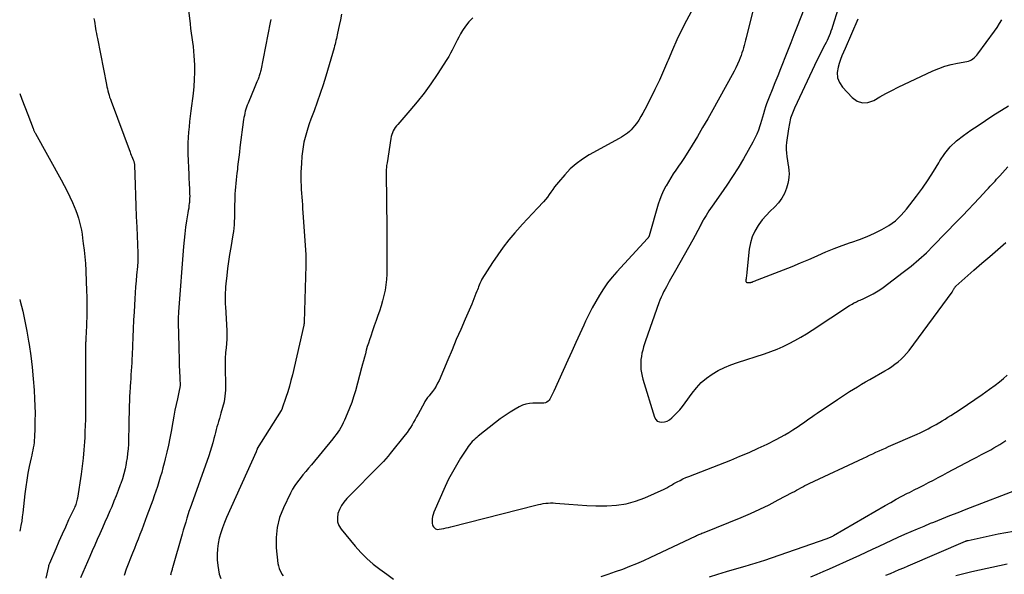
# Model space of a CAD drawing. Units: feet. Extents: x 2025000 to 2030031, y 575000 to 580000.
# Drawn here: x 2025000 to 2025162, y 579387 to 579478 of the extents above; entities that cross this region are included whole.
import ezdxf

# ---------------------------------------------------------------- set-up
doc = ezdxf.new("R2010")
doc.units = ezdxf.units.FT
doc.header["$LTSCALE"] = 100
doc.header["$MEASUREMENT"] = 0
doc.layers.add('CONTOUR INDEX', color=32, linetype='Continuous', lineweight=25)
doc.layers.add('CONTOUR INTERMEDIATE', color=40, linetype='Continuous', lineweight=25)

msp = doc.modelspace()

# ---------------------------------------------------------------- linework, layer by layer
at = {"layer": 'CONTOUR INDEX', "flags": 128}
for points, elevation in [([(2025111.3, 579481.43), (2025109.52, 579478.06), (2025108.7, 579476.46), (2025107.92, 579474.84), (2025107.18, 579473.2), (2025106.47, 579471.54), (2025106.37, 579471.3), (2025105.72, 579469.76), (2025105.04, 579468.23), (2025104.32, 579466.72), (2025103.58, 579465.22), (2025102.67, 579463.43), (2025102.35, 579462.84), (2025102.01, 579462.26), (2025101.65, 579461.7), (2025101.26, 579461.15), (2025100.95, 579460.72), (2025100.7, 579460.4), (2025100.43, 579460.1), (2025100.14, 579459.82), (2025099.83, 579459.56), (2025099.5, 579459.32), (2025099.16, 579459.09), (2025098.82, 579458.88), (2025098.46, 579458.67), (2025093.54, 579455.96), (2025092.43, 579455.28), (2025091.38, 579454.52), (2025090.42, 579453.66), (2025089.51, 579452.72), (2025088.46, 579451.52), (2025088.13, 579451.13), (2025087.82, 579450.72), (2025087.52, 579450.31), (2025087.24, 579449.88), (2025086.96, 579449.46), (2025086.66, 579449.04), (2025086.34, 579448.65), (2025086, 579448.27), (2025085.03, 579447.25), (2025084.2, 579446.37), (2025083.38, 579445.48), (2025082.56, 579444.58), (2025081.75, 579443.68), (2025081.33, 579443.19), (2025080.34, 579442.02), (2025079.39, 579440.82), (2025078.5, 579439.57), (2025077.65, 579438.3), (2025075.91, 579435.55), (2025075.78, 579435.32), (2025075.65, 579435.08), (2025075.54, 579434.84), (2025075.44, 579434.59), (2025075.35, 579434.34), (2025075.26, 579434.08), (2025075.16, 579433.83), (2025075.07, 579433.58), (2025074.93, 579433.22), (2025074.76, 579432.78), (2025074.59, 579432.35), (2025074.41, 579431.92), (2025074.23, 579431.5), (2025073.14, 579429.01), (2025072.42, 579427.34), (2025071.7, 579425.67), (2025070.99, 579424), (2025070.28, 579422.33), (2025068.86, 579418.97), (2025068.63, 579418.48), (2025068.38, 579418.01), (2025068.09, 579417.56), (2025067.78, 579417.13), (2025067.35, 579416.59), (2025067.23, 579416.44), (2025067.11, 579416.29), (2025066.99, 579416.13), (2025066.87, 579415.98), (2025066.76, 579415.83), (2025066.65, 579415.67), (2025066.55, 579415.5), (2025066.46, 579415.34), (2025065.41, 579413.4), (2025065.17, 579412.96), (2025064.92, 579412.52), (2025064.68, 579412.09), (2025064.43, 579411.66), (2025064.16, 579411.23), (2025063.89, 579410.82), (2025063.6, 579410.41), (2025063.3, 579410.01), (2025060.85, 579406.95), (2025060.49, 579406.5), (2025060.12, 579406.07), (2025059.73, 579405.65), (2025059.34, 579405.24), (2025053.72, 579399.56), (2025053.25, 579399), (2025052.84, 579398.41), (2025052.52, 579397.77), (2025052.26, 579397.09), (2025052.17, 579396.41), (2025052.2, 579395.75), (2025052.43, 579395.13), (2025052.78, 579394.54), (2025055.08, 579391.76), (2025056.01, 579390.72), (2025056.99, 579389.73), (2025058.04, 579388.82), (2025059.14, 579387.95), (2025060.27, 579387.13), (2025061.41, 579386.31)], 860), ([(2025012.2, 579478.36), (2025012.26, 579477.95), (2025012.32, 579477.54), (2025012.38, 579477.13), (2025012.45, 579476.72), (2025012.52, 579476.32), (2025012.6, 579475.91), (2025012.68, 579475.5), (2025012.76, 579475.1), (2025014.25, 579467.51), (2025014.32, 579467.16), (2025014.4, 579466.82), (2025014.48, 579466.48), (2025014.57, 579466.13), (2025014.67, 579465.79), (2025014.77, 579465.46), (2025014.89, 579465.12), (2025015.01, 579464.79), (2025018.12, 579456.44), (2025018.22, 579456.19), (2025018.32, 579455.94), (2025018.42, 579455.69), (2025018.53, 579455.44), (2025018.66, 579455.15), (2025018.7, 579455.04), (2025018.74, 579454.94), (2025018.77, 579454.84), (2025018.8, 579454.73), (2025018.82, 579454.62), (2025018.83, 579454.51), (2025018.84, 579454.4), (2025018.85, 579454.29), (2025018.95, 579451.05), (2025019.01, 579449.32), (2025019.07, 579447.59), (2025019.14, 579445.86), (2025019.22, 579444.13), (2025019.41, 579439.87), (2025019.42, 579439.6), (2025019.42, 579439.32), (2025019.42, 579439.04), (2025019.41, 579438.77), (2025019.39, 579438.49), (2025019.38, 579438.22), (2025019.35, 579437.94), (2025019.33, 579437.67), (2025019.2, 579436.26), (2025019.11, 579435.28), (2025019.04, 579434.3), (2025018.97, 579433.32), (2025018.91, 579432.34), (2025018.79, 579430.23), (2025018.71, 579428.83), (2025018.64, 579427.43), (2025018.58, 579426.03), (2025018.52, 579424.62), (2025018.46, 579423.09), (2025018.44, 579422.46), (2025018.4, 579421.82), (2025018.36, 579421.18), (2025018.32, 579420.54), (2025018.27, 579419.9), (2025018.23, 579419.27), (2025018.18, 579418.63), (2025018.14, 579417.99), (2025018.13, 579417.79), (2025018.09, 579417.05), (2025018.05, 579416.31), (2025018.02, 579415.57), (2025018, 579414.83), (2025017.93, 579411.48), (2025017.91, 579410.73), (2025017.89, 579409.98), (2025017.86, 579409.22), (2025017.84, 579408.47), (2025017.79, 579407.72), (2025017.73, 579406.97), (2025017.63, 579406.23), (2025017.51, 579405.49), (2025017.48, 579405.3), (2025017.31, 579404.47), (2025017.11, 579403.64), (2025016.87, 579402.83), (2025016.6, 579402.03), (2025016.52, 579401.81), (2025016.19, 579400.91), (2025015.84, 579400.01), (2025015.48, 579399.12), (2025015.11, 579398.23), (2025014.82, 579397.57), (2025014.42, 579396.62), (2025014, 579395.68), (2025013.59, 579394.74), (2025013.16, 579393.8), (2025012.74, 579392.86), (2025012.32, 579391.92), (2025011.91, 579390.98), (2025011.5, 579390.04), (2025009.99, 579386.56)], 880), ([(2025095.47, 579386.76), (2025096.66, 579387.16), (2025097.84, 579387.58), (2025099.02, 579388), (2025100.2, 579388.45), (2025101.36, 579388.91), (2025102.51, 579389.41), (2025103.65, 579389.93), (2025110.98, 579393.4), (2025111.15, 579393.48), (2025111.33, 579393.56), (2025111.5, 579393.64), (2025111.68, 579393.72), (2025111.86, 579393.8), (2025112.04, 579393.87), (2025112.22, 579393.95), (2025112.4, 579394.02), (2025118.45, 579396.47), (2025120.01, 579397.13), (2025121.55, 579397.82), (2025123.07, 579398.56), (2025124.57, 579399.34), (2025126.86, 579400.56), (2025127.21, 579400.75), (2025127.55, 579400.94), (2025127.9, 579401.13), (2025128.25, 579401.32), (2025128.6, 579401.51), (2025128.95, 579401.69), (2025129.3, 579401.87), (2025129.66, 579402.04), (2025138.54, 579406.2), (2025139.05, 579406.44), (2025139.57, 579406.68), (2025140.08, 579406.92), (2025140.6, 579407.16), (2025141.12, 579407.39), (2025141.63, 579407.63), (2025142.15, 579407.86), (2025142.67, 579408.09), (2025147.4, 579410.16), (2025147.85, 579410.37), (2025148.31, 579410.58), (2025148.75, 579410.8), (2025149.2, 579411.02), (2025149.64, 579411.26), (2025150.08, 579411.5), (2025150.52, 579411.74), (2025150.95, 579412), (2025151.03, 579412.05), (2025151.5, 579412.33), (2025151.97, 579412.62), (2025152.43, 579412.91), (2025152.89, 579413.21), (2025154.43, 579414.21), (2025155.65, 579415.01), (2025156.85, 579415.83), (2025158.05, 579416.66), (2025159.23, 579417.5), (2025160.2, 579418.2), (2025160.88, 579418.72), (2025161.54, 579419.26), (2025162.18, 579419.83)], 860)]:
    msp.add_lwpolyline(points, dxfattribs=dict(at, elevation=elevation))
at = {"layer": 'CONTOUR INTERMEDIATE', "flags": 128}
for points, elevation in [([(2025026.97, 579486.06), (2025027.98, 579477.48), (2025028.07, 579476.73), (2025028.17, 579475.98), (2025028.27, 579475.24), (2025028.38, 579474.49), (2025028.48, 579473.75), (2025028.56, 579473), (2025028.62, 579472.25), (2025028.66, 579471.5), (2025028.69, 579470.69), (2025028.7, 579469.53), (2025028.67, 579468.37), (2025028.59, 579467.22), (2025028.47, 579466.07), (2025028.11, 579463.23), (2025028, 579462.35), (2025027.9, 579461.47), (2025027.81, 579460.58), (2025027.72, 579459.7), (2025027.66, 579458.81), (2025027.62, 579457.93), (2025027.61, 579457.04), (2025027.63, 579456.15), (2025027.76, 579452.75), (2025027.78, 579452.33), (2025027.8, 579451.92), (2025027.82, 579451.51), (2025027.84, 579451.1), (2025027.85, 579451), (2025027.86, 579450.64), (2025027.88, 579450.28), (2025027.9, 579449.92), (2025027.91, 579449.56), (2025027.92, 579449.2), (2025027.91, 579448.84), (2025027.89, 579448.48), (2025027.86, 579448.13), (2025027.85, 579448.04), (2025027.8, 579447.64), (2025027.75, 579447.24), (2025027.69, 579446.84), (2025027.63, 579446.44), (2025027.41, 579445.14), (2025027.25, 579444.09), (2025027.11, 579443.04), (2025027, 579441.98), (2025026.9, 579440.92), (2025026.09, 579430.21), (2025026.07, 579429.99), (2025026.06, 579429.76), (2025026.05, 579429.54), (2025026.05, 579429.31), (2025026.05, 579429.09), (2025026.05, 579428.86), (2025026.05, 579428.64), (2025026.05, 579428.41), (2025026.13, 579424.51), (2025026.14, 579423.72), (2025026.16, 579422.92), (2025026.19, 579422.13), (2025026.21, 579421.34), (2025026.24, 579420.52), (2025026.26, 579420.14), (2025026.28, 579419.76), (2025026.29, 579419.38), (2025026.31, 579419), (2025026.34, 579418.47), (2025026.35, 579418.36), (2025026.35, 579418.24), (2025026.34, 579418.13), (2025026.33, 579418.02), (2025026.31, 579417.91), (2025026.29, 579417.8), (2025026.27, 579417.69), (2025026.25, 579417.58), (2025025.89, 579415.93), (2025025.68, 579414.99), (2025025.49, 579414.05), (2025025.31, 579413.11), (2025025.14, 579412.17), (2025024.86, 579410.59), (2025024.65, 579409.46), (2025024.42, 579408.32), (2025024.17, 579407.19), (2025023.9, 579406.07), (2025023.73, 579405.37), (2025023.53, 579404.6), (2025023.32, 579403.83), (2025023.09, 579403.07), (2025022.86, 579402.3), (2025022.62, 579401.54), (2025022.37, 579400.79), (2025022.1, 579400.03), (2025021.84, 579399.28), (2025020.9, 579396.73), (2025020.61, 579395.96), (2025020.33, 579395.19), (2025020.03, 579394.42), (2025019.73, 579393.65), (2025019.43, 579392.89), (2025019.13, 579392.12), (2025018.83, 579391.35), (2025018.53, 579390.58), (2025017.51, 579387.95), (2025017.13, 579386.94)], 876), ([(2025120.93, 579481.87), (2025119.3, 579475.2), (2025119.2, 579474.79), (2025119.09, 579474.37), (2025118.97, 579473.95), (2025118.86, 579473.54), (2025118.73, 579473.13), (2025118.6, 579472.72), (2025118.45, 579472.31), (2025118.3, 579471.91), (2025118.13, 579471.49), (2025117.87, 579470.89), (2025117.6, 579470.29), (2025117.3, 579469.71), (2025117, 579469.13), (2025113.81, 579463.36), (2025112.98, 579461.9), (2025112.15, 579460.45), (2025111.29, 579459.01), (2025110.41, 579457.57), (2025109.45, 579456.01), (2025109.04, 579455.37), (2025108.63, 579454.73), (2025108.2, 579454.1), (2025107.76, 579453.48), (2025107.33, 579452.85), (2025106.92, 579452.22), (2025106.52, 579451.57), (2025106.14, 579450.91), (2025106.1, 579450.83), (2025105.73, 579450.12), (2025105.4, 579449.39), (2025105.12, 579448.64), (2025104.87, 579447.88), (2025103.36, 579442.7), (2025103.34, 579442.64), (2025103.31, 579442.59), (2025103.29, 579442.53), (2025103.26, 579442.47), (2025103.22, 579442.42), (2025103.19, 579442.37), (2025103.15, 579442.32), (2025103.11, 579442.27), (2025098.08, 579436.8), (2025097.29, 579435.89), (2025096.54, 579434.95), (2025095.85, 579433.97), (2025095.2, 579432.96), (2025094.59, 579431.91), (2025094.01, 579430.86), (2025093.46, 579429.79), (2025092.93, 579428.7), (2025092.62, 579428.03), (2025091.96, 579426.6), (2025091.31, 579425.16), (2025090.66, 579423.73), (2025090.01, 579422.29), (2025087.73, 579417.21), (2025087.57, 579416.87), (2025087.41, 579416.54), (2025087.23, 579416.21), (2025087.04, 579415.89), (2025086.94, 579415.73), (2025086.77, 579415.53), (2025086.57, 579415.37), (2025086.34, 579415.29), (2025086.08, 579415.24), (2025085.79, 579415.24), (2025085.51, 579415.24), (2025085.23, 579415.24), (2025084.94, 579415.24), (2025084.29, 579415.23), (2025083.7, 579415.18), (2025083.12, 579415.08), (2025082.56, 579414.88), (2025082.02, 579414.62), (2025081.38, 579414.25), (2025080.54, 579413.74), (2025079.71, 579413.21), (2025078.91, 579412.64), (2025078.13, 579412.05), (2025075.31, 579409.82), (2025075.05, 579409.61), (2025074.8, 579409.39), (2025074.55, 579409.15), (2025074.32, 579408.91), (2025074.09, 579408.66), (2025073.88, 579408.4), (2025073.67, 579408.13), (2025073.48, 579407.85), (2025072.4, 579406.19), (2025071.71, 579405.07), (2025071.05, 579403.92), (2025070.44, 579402.74), (2025069.88, 579401.54), (2025068.02, 579397.34), (2025067.89, 579396.97), (2025067.8, 579396.6), (2025067.75, 579396.22), (2025067.74, 579395.84), (2025067.75, 579395.48), (2025067.78, 579395.27), (2025067.85, 579395.07), (2025067.96, 579394.9), (2025068.1, 579394.74), (2025068.28, 579394.62), (2025068.47, 579394.54), (2025068.67, 579394.51), (2025068.88, 579394.52), (2025069.24, 579394.59), (2025069.63, 579394.67), (2025070.03, 579394.75), (2025070.42, 579394.84), (2025070.82, 579394.94), (2025084.77, 579398.49), (2025085.17, 579398.58), (2025085.57, 579398.67), (2025085.97, 579398.74), (2025086.38, 579398.79), (2025086.78, 579398.83), (2025087.19, 579398.85), (2025087.59, 579398.85), (2025088, 579398.83), (2025090.15, 579398.63), (2025091.63, 579398.52), (2025093.12, 579398.43), (2025094.61, 579398.39), (2025096.09, 579398.37), (2025096.39, 579398.37), (2025098, 579398.47), (2025099.59, 579398.71), (2025101.13, 579399.14), (2025102.65, 579399.71), (2025105.84, 579401.13), (2025106.04, 579401.23), (2025106.24, 579401.33), (2025106.43, 579401.44), (2025106.62, 579401.56), (2025106.81, 579401.68), (2025107.01, 579401.79), (2025107.2, 579401.9), (2025107.4, 579402.01), (2025107.95, 579402.3), (2025108.43, 579402.55), (2025108.91, 579402.78), (2025109.4, 579403), (2025109.9, 579403.2), (2025116.75, 579405.88), (2025118.26, 579406.5), (2025119.76, 579407.14), (2025121.25, 579407.82), (2025122.72, 579408.52), (2025124.24, 579409.27), (2025124.93, 579409.63), (2025125.62, 579410.01), (2025126.29, 579410.41), (2025126.96, 579410.83), (2025127.37, 579411.1), (2025127.82, 579411.4), (2025128.26, 579411.71), (2025128.71, 579412.02), (2025129.15, 579412.33), (2025129.6, 579412.64), (2025130.04, 579412.95), (2025130.48, 579413.26), (2025130.93, 579413.56), (2025134.29, 579415.85), (2025134.93, 579416.28), (2025135.58, 579416.71), (2025136.24, 579417.12), (2025136.9, 579417.53), (2025137.57, 579417.93), (2025138.23, 579418.32), (2025138.9, 579418.71), (2025139.58, 579419.1), (2025142.09, 579420.54), (2025142.65, 579420.87), (2025143.2, 579421.23), (2025143.73, 579421.61), (2025144.25, 579422.01), (2025144.74, 579422.44), (2025145.21, 579422.89), (2025145.64, 579423.38), (2025146.05, 579423.89), (2025153.1, 579433.47), (2025153.17, 579433.57), (2025153.23, 579433.66), (2025153.29, 579433.76), (2025153.35, 579433.87), (2025153.38, 579433.94), (2025153.42, 579434), (2025153.46, 579434.07), (2025153.5, 579434.13), (2025153.54, 579434.19), (2025153.59, 579434.25), (2025153.64, 579434.31), (2025153.69, 579434.36), (2025153.74, 579434.41), (2025156.69, 579437.03), (2025157.99, 579438.18), (2025159.29, 579439.32), (2025160.6, 579440.46), (2025161.91, 579441.6)], 856), ([(2025135.33, 579482.99), (2025133.48, 579477.05), (2025133.36, 579476.66), (2025133.22, 579476.27), (2025133.08, 579475.89), (2025132.92, 579475.51), (2025132.76, 579475.14), (2025132.59, 579474.76), (2025132.41, 579474.4), (2025132.22, 579474.03), (2025131.74, 579473.13), (2025131.32, 579472.31), (2025130.9, 579471.49), (2025130.5, 579470.67), (2025130.11, 579469.83), (2025127.23, 579463.63), (2025126.89, 579462.81), (2025126.6, 579461.98), (2025126.39, 579461.13), (2025126.23, 579460.26), (2025125.92, 579458.02), (2025125.87, 579457.44), (2025125.85, 579456.85), (2025125.89, 579456.27), (2025125.97, 579455.7), (2025125.98, 579455.63), (2025126.07, 579455.08), (2025126.16, 579454.54), (2025126.24, 579453.99), (2025126.31, 579453.43), (2025126.34, 579452.89), (2025126.32, 579452.34), (2025126.24, 579451.8), (2025126.12, 579451.26), (2025125.91, 579450.52), (2025125.58, 579449.66), (2025125.16, 579448.85), (2025124.61, 579448.13), (2025123.98, 579447.46), (2025123.93, 579447.42), (2025123.23, 579446.75), (2025122.56, 579446.05), (2025121.94, 579445.31), (2025121.35, 579444.54), (2025121.24, 579444.38), (2025120.7, 579443.48), (2025120.27, 579442.54), (2025119.98, 579441.54), (2025119.79, 579440.5), (2025119.41, 579436.72), (2025119.39, 579436.5), (2025119.37, 579436.28), (2025119.34, 579436.06), (2025119.31, 579435.84), (2025119.27, 579435.6), (2025119.26, 579435.5), (2025119.25, 579435.4), (2025119.25, 579435.31), (2025119.25, 579435.21), (2025119.28, 579435.13), (2025119.32, 579435.07), (2025119.38, 579435.04), (2025119.46, 579435.02), (2025120.08, 579435.05), (2025120.13, 579435.06), (2025120.18, 579435.07), (2025120.23, 579435.08), (2025120.28, 579435.1), (2025120.33, 579435.12), (2025120.38, 579435.14), (2025120.42, 579435.17), (2025120.47, 579435.19), (2025120.63, 579435.26), (2025120.75, 579435.32), (2025120.88, 579435.38), (2025121.01, 579435.43), (2025121.14, 579435.48), (2025125.43, 579437.13), (2025126.83, 579437.68), (2025128.21, 579438.24), (2025129.59, 579438.83), (2025130.96, 579439.43), (2025131.05, 579439.47), (2025132.38, 579440.04), (2025133.73, 579440.59), (2025135.08, 579441.09), (2025136.45, 579441.57), (2025136.66, 579441.64), (2025137.92, 579442.1), (2025139.17, 579442.59), (2025140.39, 579443.14), (2025141.59, 579443.72), (2025142.73, 579444.4), (2025143.79, 579445.17), (2025144.74, 579446.08), (2025145.62, 579447.07), (2025147.28, 579449.22), (2025148.26, 579450.54), (2025149.2, 579451.88), (2025150.08, 579453.26), (2025150.93, 579454.67), (2025151.11, 579454.99), (2025151.91, 579456.19), (2025152.81, 579457.3), (2025153.84, 579458.28), (2025154.96, 579459.18), (2025156.16, 579460.01), (2025157.37, 579460.82), (2025158.58, 579461.63), (2025159.81, 579462.42), (2025162.35, 579464.05)], 848), ([(2025129.34, 579481.45), (2025127.66, 579477.06), (2025127.14, 579475.7), (2025126.62, 579474.35), (2025126.09, 579472.99), (2025125.56, 579471.64), (2025125.39, 579471.22), (2025124.93, 579470.08), (2025124.48, 579468.94), (2025124.01, 579467.8), (2025123.55, 579466.67), (2025123.06, 579465.46), (2025122.84, 579464.93), (2025122.64, 579464.38), (2025122.46, 579463.84), (2025122.29, 579463.29), (2025122.12, 579462.73), (2025121.96, 579462.18), (2025121.79, 579461.63), (2025121.63, 579461.07), (2025121.54, 579460.76), (2025121.3, 579460.05), (2025121.04, 579459.36), (2025120.72, 579458.7), (2025120.38, 579458.04), (2025118.83, 579455.34), (2025117.96, 579453.87), (2025117.06, 579452.42), (2025116.12, 579450.99), (2025115.15, 579449.59), (2025113.71, 579447.54), (2025113.45, 579447.17), (2025113.19, 579446.79), (2025112.94, 579446.41), (2025112.7, 579446.02), (2025112.4, 579445.54), (2025112.31, 579445.39), (2025112.22, 579445.24), (2025112.14, 579445.08), (2025112.05, 579444.93), (2025111.97, 579444.77), (2025111.89, 579444.61), (2025111.81, 579444.46), (2025111.72, 579444.3), (2025110.52, 579442.05), (2025109.83, 579440.78), (2025109.13, 579439.5), (2025108.42, 579438.24), (2025107.7, 579436.98), (2025106.67, 579435.19), (2025106.43, 579434.77), (2025106.2, 579434.34), (2025105.97, 579433.91), (2025105.74, 579433.48), (2025105.53, 579433.05), (2025105.33, 579432.6), (2025105.14, 579432.15), (2025104.97, 579431.7), (2025102.75, 579425.46), (2025102.58, 579424.96), (2025102.43, 579424.45), (2025102.3, 579423.94), (2025102.18, 579423.43), (2025102.09, 579422.91), (2025102.02, 579422.39), (2025101.99, 579421.86), (2025101.99, 579421.34), (2025101.99, 579421.3), (2025102.02, 579420.75), (2025102.09, 579420.21), (2025102.2, 579419.68), (2025102.33, 579419.15), (2025104.24, 579412.92), (2025104.44, 579412.56), (2025104.7, 579412.29), (2025105.05, 579412.14), (2025105.46, 579412.08), (2025105.91, 579412.16), (2025106.33, 579412.29), (2025106.72, 579412.51), (2025107.08, 579412.79), (2025107.43, 579413.12), (2025107.93, 579413.62), (2025108.41, 579414.14), (2025108.86, 579414.69), (2025109.29, 579415.26), (2025110.44, 579416.87), (2025111.15, 579417.76), (2025111.93, 579418.59), (2025112.8, 579419.32), (2025113.72, 579419.99), (2025114.72, 579420.57), (2025115.74, 579421.09), (2025116.8, 579421.53), (2025117.88, 579421.92), (2025122.31, 579423.32), (2025123.34, 579423.68), (2025124.36, 579424.07), (2025125.35, 579424.52), (2025126.34, 579425), (2025127.3, 579425.52), (2025128.25, 579426.06), (2025129.19, 579426.63), (2025130.11, 579427.21), (2025136.27, 579431.23), (2025136.48, 579431.37), (2025136.7, 579431.5), (2025136.92, 579431.62), (2025137.14, 579431.74), (2025137.2, 579431.77), (2025137.4, 579431.87), (2025137.6, 579431.97), (2025137.8, 579432.06), (2025138.01, 579432.15), (2025138.21, 579432.23), (2025138.42, 579432.32), (2025138.62, 579432.41), (2025138.83, 579432.51), (2025139.59, 579432.88), (2025140.16, 579433.17), (2025140.72, 579433.49), (2025141.26, 579433.84), (2025141.79, 579434.22), (2025145.09, 579436.7), (2025146.4, 579437.73), (2025147.67, 579438.79), (2025148.88, 579439.92), (2025150.07, 579441.08), (2025153.95, 579445.07), (2025154.86, 579446.02), (2025155.76, 579446.97), (2025156.66, 579447.93), (2025157.56, 579448.89), (2025158.81, 579450.24), (2025159.07, 579450.53), (2025159.34, 579450.82), (2025159.61, 579451.11), (2025159.89, 579451.39), (2025160.16, 579451.68), (2025160.42, 579451.97), (2025160.69, 579452.27), (2025160.95, 579452.56), (2025162.24, 579454.01)], 852), ([(2025052.87, 579479.06), (2025052.67, 579478.14), (2025052.47, 579477.22), (2025052.2, 579475.98), (2025052.14, 579475.67), (2025052.07, 579475.37), (2025052.01, 579475.06), (2025051.94, 579474.76), (2025051.87, 579474.45), (2025051.8, 579474.15), (2025051.72, 579473.85), (2025051.64, 579473.55), (2025050.26, 579468.91), (2025049.81, 579467.46), (2025049.35, 579466.03), (2025048.85, 579464.61), (2025048.33, 579463.19), (2025047.82, 579461.84), (2025047.55, 579461.1), (2025047.3, 579460.36), (2025047.07, 579459.6), (2025046.86, 579458.84), (2025046.68, 579458.08), (2025046.53, 579457.31), (2025046.42, 579456.53), (2025046.34, 579455.75), (2025046.26, 579454.54), (2025046.21, 579453.84), (2025046.19, 579453.14), (2025046.18, 579452.44), (2025046.19, 579451.73), (2025046.19, 579451.6), (2025046.21, 579450.96), (2025046.24, 579450.32), (2025046.28, 579449.69), (2025046.32, 579449.05), (2025046.37, 579448.41), (2025046.42, 579447.78), (2025046.46, 579447.14), (2025046.51, 579446.5), (2025046.97, 579439.59), (2025046.99, 579439.37), (2025047, 579439.15), (2025047, 579438.93), (2025047, 579438.7), (2025047, 579438.48), (2025047, 579438.26), (2025047, 579438.04), (2025046.99, 579437.81), (2025046.7, 579428.54), (2025046.7, 579428.47), (2025046.7, 579428.41), (2025046.69, 579428.34), (2025046.69, 579428.27), (2025046.68, 579428.2), (2025046.67, 579428.13), (2025046.66, 579428.07), (2025046.64, 579428), (2025044.78, 579419.89), (2025044.54, 579418.95), (2025044.29, 579418), (2025044.01, 579417.07), (2025043.71, 579416.14), (2025043.12, 579414.39), (2025043.1, 579414.34), (2025043.08, 579414.29), (2025043.06, 579414.24), (2025043.04, 579414.19), (2025043.01, 579414.15), (2025042.98, 579414.1), (2025042.95, 579414.05), (2025042.93, 579414.01), (2025039.02, 579407.76), (2025039, 579407.72), (2025038.98, 579407.65), (2025038.93, 579407.51), (2025038.9, 579407.44), (2025038.87, 579407.37), (2025038.84, 579407.31), (2025038.81, 579407.24), (2025033.96, 579396.45), (2025033.61, 579395.62), (2025033.29, 579394.78), (2025033.02, 579393.93), (2025032.77, 579393.06), (2025032.59, 579392.18), (2025032.47, 579391.3), (2025032.43, 579390.41), (2025032.45, 579389.51), (2025032.52, 579388.56), (2025032.62, 579387.84), (2025032.78, 579387.13), (2025033.04, 579386.46)], 868), ([(2025074.41, 579478.45), (2025073.78, 579477.82), (2025073.22, 579477.12), (2025072.72, 579476.37), (2025072.4, 579475.83), (2025072.11, 579475.31), (2025071.83, 579474.79), (2025071.56, 579474.26), (2025071.3, 579473.72), (2025071.03, 579473.19), (2025070.76, 579472.66), (2025070.46, 579472.15), (2025070.15, 579471.64), (2025068.54, 579469.15), (2025067.5, 579467.62), (2025066.42, 579466.12), (2025065.28, 579464.68), (2025064.09, 579463.27), (2025062.08, 579460.99), (2025061.87, 579460.73), (2025061.68, 579460.47), (2025061.51, 579460.19), (2025061.35, 579459.9), (2025061.22, 579459.6), (2025061.1, 579459.3), (2025061.02, 579458.98), (2025060.95, 579458.66), (2025060.32, 579454.66), (2025060.29, 579454.46), (2025060.26, 579454.25), (2025060.24, 579454.05), (2025060.22, 579453.85), (2025060.2, 579453.61), (2025060.2, 579453.52), (2025060.19, 579453.44), (2025060.19, 579453.36), (2025060.18, 579453.28), (2025060.18, 579453.19), (2025060.18, 579453.11), (2025060.18, 579453.03), (2025060.18, 579452.95), (2025060.27, 579443.89), (2025060.28, 579442.5), (2025060.3, 579441.1), (2025060.3, 579439.71), (2025060.31, 579438.31), (2025060.31, 579437.31), (2025060.29, 579436.42), (2025060.24, 579435.54), (2025060.13, 579434.65), (2025060, 579433.77), (2025059.81, 579432.9), (2025059.6, 579432.04), (2025059.35, 579431.19), (2025059.08, 579430.34), (2025058.83, 579429.64), (2025058.53, 579428.79), (2025058.23, 579427.93), (2025057.93, 579427.08), (2025057.64, 579426.22), (2025057.45, 579425.64), (2025057.26, 579425.07), (2025057.08, 579424.5), (2025056.92, 579423.92), (2025056.76, 579423.34), (2025056.61, 579422.76), (2025056.46, 579422.18), (2025056.31, 579421.6), (2025056.15, 579421.02), (2025055.12, 579417.25), (2025054.83, 579416.28), (2025054.52, 579415.32), (2025054.16, 579414.38), (2025053.78, 579413.45), (2025053.33, 579412.43), (2025053.14, 579412.02), (2025052.94, 579411.62), (2025052.72, 579411.23), (2025052.49, 579410.84), (2025052.24, 579410.47), (2025051.98, 579410.1), (2025051.71, 579409.74), (2025051.43, 579409.39), (2025047.92, 579405.12), (2025047.45, 579404.56), (2025046.99, 579404), (2025046.52, 579403.44), (2025046.06, 579402.87), (2025045.61, 579402.3), (2025045.2, 579401.7), (2025044.82, 579401.08), (2025044.48, 579400.44), (2025043.3, 579398.02), (2025042.69, 579396.45), (2025042.26, 579394.84), (2025042.11, 579393.18), (2025042.14, 579391.49), (2025042.4, 579388.93), (2025042.48, 579388.51), (2025042.59, 579388.09), (2025042.76, 579387.69), (2025042.97, 579387.31), (2025043.06, 579387.17), (2025043.26, 579386.88)], 864), ([(2025041.22, 579478.22), (2025041.13, 579477.7), (2025039.59, 579469.85), (2025039.55, 579469.66), (2025039.5, 579469.47), (2025039.46, 579469.29), (2025039.4, 579469.11), (2025039.35, 579468.93), (2025039.28, 579468.75), (2025039.21, 579468.57), (2025039.14, 579468.39), (2025039.06, 579468.21), (2025038.95, 579467.95), (2025038.84, 579467.68), (2025038.72, 579467.42), (2025038.61, 579467.15), (2025037.5, 579464.47), (2025037.37, 579464.14), (2025037.25, 579463.81), (2025037.14, 579463.48), (2025037.05, 579463.14), (2025036.96, 579462.8), (2025036.89, 579462.46), (2025036.83, 579462.12), (2025036.77, 579461.77), (2025036.17, 579457.19), (2025036.07, 579456.4), (2025035.97, 579455.6), (2025035.88, 579454.81), (2025035.79, 579454.02), (2025035.74, 579453.57), (2025035.67, 579453), (2025035.61, 579452.43), (2025035.54, 579451.86), (2025035.48, 579451.29), (2025035.42, 579450.72), (2025035.37, 579450.15), (2025035.34, 579449.57), (2025035.32, 579449), (2025035.3, 579447.31), (2025035.29, 579446.75), (2025035.28, 579446.19), (2025035.26, 579445.62), (2025035.24, 579445.06), (2025035.21, 579444.5), (2025035.16, 579443.94), (2025035.09, 579443.38), (2025035.01, 579442.83), (2025034.65, 579440.8), (2025034.47, 579439.64), (2025034.29, 579438.49), (2025034.14, 579437.33), (2025034.01, 579436.18), (2025033.86, 579434.8), (2025033.82, 579434.33), (2025033.78, 579433.85), (2025033.76, 579433.38), (2025033.75, 579432.91), (2025033.74, 579432.43), (2025033.75, 579431.96), (2025033.76, 579431.49), (2025033.78, 579431.01), (2025033.99, 579427.15), (2025034.01, 579426.44), (2025034.01, 579425.73), (2025033.97, 579425.02), (2025033.91, 579424.31), (2025033.82, 579423.55), (2025033.79, 579423.22), (2025033.76, 579422.9), (2025033.74, 579422.57), (2025033.73, 579422.24), (2025033.72, 579421.92), (2025033.72, 579421.59), (2025033.72, 579421.26), (2025033.73, 579420.94), (2025033.81, 579418.3), (2025033.79, 579417.34), (2025033.71, 579416.39), (2025033.55, 579415.45), (2025033.33, 579414.52), (2025033.05, 579413.57), (2025032.92, 579413.13), (2025032.79, 579412.68), (2025032.65, 579412.23), (2025032.51, 579411.78), (2025032.38, 579411.33), (2025032.25, 579410.88), (2025032.13, 579410.43), (2025032.02, 579409.98), (2025031.9, 579409.44), (2025031.71, 579408.72), (2025031.52, 579408), (2025031.29, 579407.29), (2025031.05, 579406.59), (2025027.92, 579397.85), (2025027.89, 579397.78), (2025027.86, 579397.67), (2025027.86, 579397.66), (2025027.85, 579397.64), (2025027.84, 579397.62), (2025027.84, 579397.61), (2025027.45, 579396.34), (2025027.26, 579395.69), (2025027.06, 579395.03), (2025026.87, 579394.38), (2025026.68, 579393.73), (2025025.11, 579388.22), (2025025.06, 579388.06), (2025025.02, 579387.91), (2025024.97, 579387.76), (2025024.93, 579387.6), (2025024.89, 579387.45), (2025024.84, 579387.3), (2025024.8, 579387.14), (2025024.76, 579386.99)], 872), ([(2025137.63, 579478.27), (2025135.53, 579473.46), (2025135.27, 579472.85), (2025135.03, 579472.23), (2025134.8, 579471.61), (2025134.58, 579470.98), (2025134.38, 579470.38), (2025134.24, 579469.48), (2025134.29, 579468.63), (2025134.61, 579467.84), (2025135.11, 579467.08), (2025136.71, 579465.38), (2025137.54, 579464.82), (2025138.39, 579464.51), (2025139.3, 579464.58), (2025140.24, 579464.9), (2025141.23, 579465.48), (2025142.23, 579466.03), (2025143.24, 579466.56), (2025144.27, 579467.07), (2025149.93, 579469.75), (2025150.91, 579470.17), (2025151.91, 579470.53), (2025152.94, 579470.81), (2025153.98, 579471.03), (2025155.53, 579471.3), (2025155.8, 579471.36), (2025156.06, 579471.46), (2025156.31, 579471.59), (2025156.54, 579471.74), (2025156.76, 579471.92), (2025156.97, 579472.11), (2025157.16, 579472.32), (2025157.34, 579472.54), (2025160.07, 579476.29), (2025160.5, 579476.9), (2025160.92, 579477.53), (2025161.3, 579478.17)], 844), ([(2025000, 579466.05), (2025000.36, 579465.11), (2025000.84, 579463.86), (2025001.32, 579462.6), (2025002.21, 579460.31), (2025002.25, 579460.2), (2025002.29, 579460.1), (2025002.34, 579459.99), (2025002.39, 579459.88), (2025002.44, 579459.78), (2025002.49, 579459.67), (2025002.55, 579459.57), (2025002.6, 579459.47), (2025006.82, 579451.86), (2025007.31, 579450.95), (2025007.79, 579450.03), (2025008.24, 579449.1), (2025008.67, 579448.15), (2025008.96, 579447.5), (2025009.22, 579446.87), (2025009.45, 579446.24), (2025009.66, 579445.59), (2025009.84, 579444.94), (2025009.99, 579444.28), (2025010.13, 579443.62), (2025010.24, 579442.95), (2025010.34, 579442.28), (2025010.45, 579441.43), (2025010.58, 579440.33), (2025010.69, 579439.23), (2025010.78, 579438.13), (2025010.84, 579437.02), (2025010.94, 579435.11), (2025010.99, 579433.8), (2025011.02, 579432.49), (2025011.02, 579431.19), (2025011, 579429.88), (2025010.96, 579427.93), (2025010.95, 579427.6), (2025010.94, 579427.27), (2025010.92, 579426.93), (2025010.9, 579426.6), (2025010.88, 579426.19), (2025010.87, 579426.06), (2025010.86, 579425.93), (2025010.86, 579425.8), (2025010.85, 579425.68), (2025010.84, 579425.54), (2025010.84, 579425.48), (2025010.84, 579425.42), (2025010.84, 579425.36), (2025010.84, 579425.3), (2025010.83, 579425.24), (2025010.83, 579425.18), (2025010.83, 579425.12), (2025010.83, 579425.06), (2025010.79, 579419.43), (2025010.78, 579418.79), (2025010.78, 579418.14), (2025010.78, 579417.49), (2025010.78, 579416.84), (2025010.78, 579416.19), (2025010.79, 579415.55), (2025010.79, 579414.9), (2025010.79, 579414.25), (2025010.79, 579413.56), (2025010.78, 579412.56), (2025010.76, 579411.57), (2025010.72, 579410.58), (2025010.67, 579409.59), (2025010.63, 579408.89), (2025010.53, 579407.56), (2025010.41, 579406.22), (2025010.25, 579404.89), (2025010.07, 579403.57), (2025009.49, 579399.65), (2025009.45, 579399.44), (2025009.4, 579399.23), (2025009.35, 579399.03), (2025009.28, 579398.82), (2025009.27, 579398.79), (2025009.21, 579398.6), (2025009.14, 579398.42), (2025009.06, 579398.24), (2025008.98, 579398.06), (2025008.04, 579396.06), (2025007.5, 579394.89), (2025006.96, 579393.7), (2025006.43, 579392.52), (2025005.91, 579391.33), (2025004.87, 579388.9), (2025004.83, 579388.78), (2025004.78, 579388.66), (2025004.75, 579388.54), (2025004.72, 579388.42), (2025004.29, 579386.48)], 884), ([(2025000, 579432.24), (2025000.08, 579431.95), (2025000.49, 579430.32), (2025000.87, 579428.69), (2025001.19, 579427.04), (2025001.47, 579425.39), (2025001.55, 579424.88), (2025001.81, 579423), (2025002.04, 579421.12), (2025002.22, 579419.23), (2025002.36, 579417.34), (2025002.44, 579415.96), (2025002.49, 579414.76), (2025002.52, 579413.55), (2025002.51, 579412.35), (2025002.48, 579411.15), (2025002.42, 579409.58), (2025002.39, 579409.16), (2025002.35, 579408.74), (2025002.3, 579408.32), (2025002.22, 579407.91), (2025002.14, 579407.5), (2025002.06, 579407.08), (2025001.97, 579406.67), (2025001.88, 579406.26), (2025001.58, 579404.85), (2025001.35, 579403.73), (2025001.15, 579402.61), (2025000.99, 579401.48), (2025000.85, 579400.35), (2025000.52, 579397.22), (2025000.43, 579396.54), (2025000.33, 579395.85), (2025000.21, 579395.17), (2025000.07, 579394.5), (2025000.06, 579394.46), (2025000, 579394.2)], 888), ([(2025113.29, 579386.73), (2025114.66, 579387.16), (2025116.04, 579387.58), (2025119.3, 579388.52), (2025119.66, 579388.63), (2025120.02, 579388.74), (2025120.39, 579388.84), (2025120.75, 579388.95), (2025121.11, 579389.06), (2025121.47, 579389.18), (2025121.83, 579389.3), (2025122.19, 579389.42), (2025132.58, 579393), (2025132.72, 579393.05), (2025132.85, 579393.1), (2025132.99, 579393.16), (2025133.12, 579393.22), (2025133.25, 579393.28), (2025133.38, 579393.34), (2025133.51, 579393.41), (2025133.63, 579393.48), (2025142.12, 579398.41), (2025143.04, 579398.93), (2025143.95, 579399.44), (2025144.88, 579399.94), (2025145.81, 579400.43), (2025146.11, 579400.58), (2025146.9, 579400.98), (2025147.68, 579401.38), (2025148.47, 579401.79), (2025149.25, 579402.19), (2025150.03, 579402.59), (2025150.82, 579403), (2025151.6, 579403.4), (2025152.38, 579403.82), (2025156.41, 579405.95), (2025157.18, 579406.36), (2025157.94, 579406.77), (2025158.7, 579407.18), (2025159.46, 579407.59), (2025159.96, 579407.87), (2025160.46, 579408.15), (2025160.96, 579408.45), (2025161.45, 579408.75), (2025161.93, 579409.07)], 864), ([(2025129.93, 579386.74), (2025130.95, 579387.16), (2025131.96, 579387.59), (2025132.97, 579388.04), (2025136.88, 579389.78), (2025137.94, 579390.26), (2025139, 579390.74), (2025140.06, 579391.24), (2025141.11, 579391.75), (2025141.13, 579391.76), (2025142.18, 579392.26), (2025143.22, 579392.75), (2025144.27, 579393.23), (2025145.33, 579393.7), (2025146.39, 579394.16), (2025147.45, 579394.62), (2025148.52, 579395.06), (2025149.59, 579395.5), (2025150.1, 579395.71), (2025151.42, 579396.24), (2025152.75, 579396.77), (2025154.09, 579397.29), (2025155.42, 579397.8), (2025164.55, 579401.31)], 868), ([(2025142.24, 579386.97), (2025142.97, 579387.28), (2025143.71, 579387.59), (2025144.44, 579387.91), (2025145.17, 579388.22), (2025145.9, 579388.53), (2025155.3, 579392.55), (2025155.36, 579392.57), (2025155.41, 579392.6), (2025155.47, 579392.62), (2025155.52, 579392.64), (2025155.58, 579392.66), (2025155.63, 579392.67), (2025155.69, 579392.69), (2025155.75, 579392.7), (2025160.67, 579393.76), (2025163.19, 579394.24)], 872), ([(2025153.7, 579386.92), (2025155.01, 579387.26), (2025156.33, 579387.58), (2025162.17, 579388.86)], 876)]:
    msp.add_lwpolyline(points, dxfattribs=dict(at, elevation=elevation))

doc.saveas('drawing.dxf')
